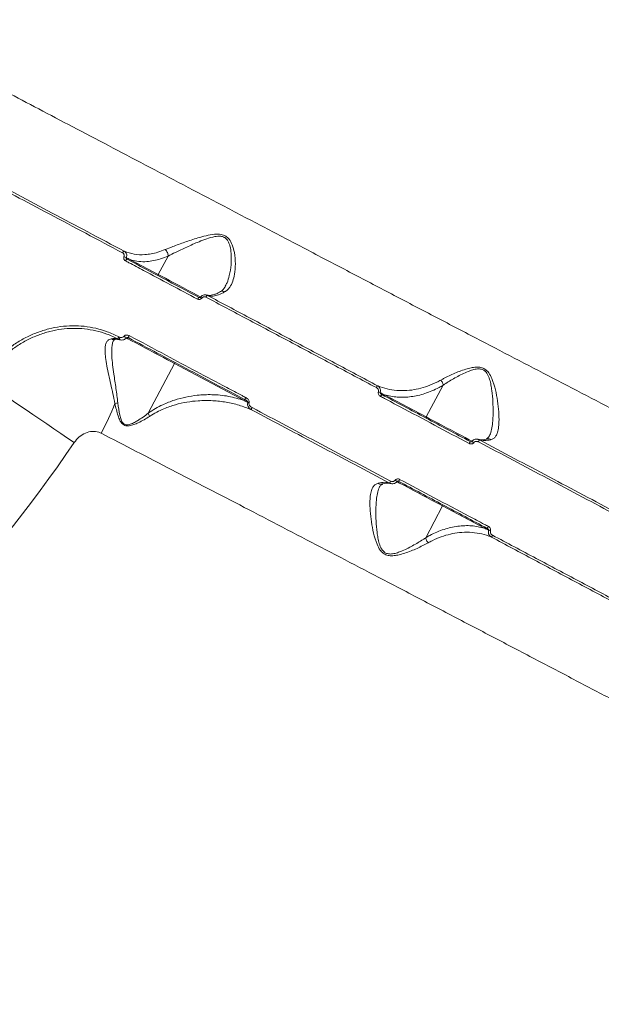
# Model space of a CAD drawing. Units: millimetres. Extents: x 21 to 10198, y 240 to 7262.
# Drawn here: x 5384 to 5646, y 3414 to 3858 of the extents above; entities that cross this region are included whole.
import ezdxf

# ---------------------------------------------------------------- set-up
doc = ezdxf.new("R2010")
doc.units = ezdxf.units.MM
doc.layers.add('DiKom', color=7, linetype='Continuous', lineweight=0)

msp = doc.modelspace()

# ---------------------------------------------------------------- linework, layer by layer
at = {"layer": 'DiKom', "color": 7, "linetype": 'Continuous', "lineweight": 15}
for p, q in [((5446.7, 3743.25), (5434.54, 3749.72)), ((5451.13, 3751.59), (5446.7, 3743.25)), ((5468.52, 3733.93), (5468.22, 3734)), ((5428.73, 3714.09), (5429.39, 3713.82)), ((5429.35, 3714.96), (5428.91, 3715.14)), ((5442.18, 3680.72), (5454.07, 3703.09)), ((5454.07, 3703.09), (5485.36, 3686.45)), ((5575.1, 3693.34), (5567.49, 3679.02)), ((5567.49, 3679.02), (5548.69, 3689.02)), ((5595.92, 3670.43), (5595.78, 3670.16)), ((5546.43, 3647.46), (5546.57, 3647.72)), ((5567.25, 3624.55), (5574.86, 3638.86)), ((5574.86, 3638.86), (5593.67, 3628.86))]:
    msp.add_line(p, q, dxfattribs=at)
at = {"layer": 'DiKom', "color": 7, "linetype": 'Continuous', "lineweight": 15, "flags": 128}
for points in [[(5431.39, 3753.73), (5431.31, 3753.74), (5431.22, 3753.72), (5431.11, 3753.67), (5431.01, 3753.58), (5430.9, 3753.47), (5430.79, 3753.34), (5430.68, 3753.19), (5430.59, 3753.03)], [(5432.68, 3750.14), (5432.61, 3750.16), (5432.51, 3750.14), (5432.41, 3750.09), (5432.3, 3750.01), (5432.19, 3749.9), (5432.07, 3749.77), (5431.97, 3749.61), (5431.87, 3749.44)], [(5465.83, 3733.08), (5464.23, 3733.93), (5462.23, 3734.99), (5460.14, 3736.1), (5458.01, 3737.24), (5455.86, 3738.38), (5453.77, 3739.49), (5451.76, 3740.56), (5449.89, 3741.56), (5448.19, 3742.46), (5446.7, 3743.25)], [(5465.17, 3732.86), (5465.11, 3732.87), (5465.03, 3732.85), (5464.94, 3732.8), (5464.84, 3732.71), (5464.74, 3732.59), (5464.63, 3732.45), (5464.53, 3732.3), (5464.43, 3732.13)], [(5429.35, 3714.96), (5429.3, 3714.76), (5429.26, 3714.56), (5429.23, 3714.37), (5429.23, 3714.2), (5429.24, 3714.05), (5429.28, 3713.94), (5429.33, 3713.86), (5429.39, 3713.82)], [(5432.23, 3714.7), (5433, 3714.29), (5434.68, 3713.4), (5436.54, 3712.41), (5438.53, 3711.35), (5440.62, 3710.24), (5442.76, 3709.1), (5444.9, 3707.96), (5447, 3706.85), (5449, 3705.78), (5450.88, 3704.79), (5452.58, 3703.88), (5454.07, 3703.09)], [(5433.53, 3715.72), (5433.44, 3715.54), (5433.37, 3715.37), (5433.32, 3715.2), (5433.28, 3715.04), (5433.27, 3714.91), (5433.28, 3714.8), (5433.31, 3714.71), (5433.37, 3714.66)], [(5408.81, 3667.49), (5405.82, 3669.51), (5402.75, 3671.59), (5399.62, 3673.71), (5396.46, 3675.85), (5393.3, 3677.99), (5390.17, 3680.11), (5387.1, 3682.19), (5384.11, 3684.22), (5381.23, 3686.17), (5378.48, 3688.02), (5375.9, 3689.77), (5373.51, 3691.39), (5371.33, 3692.87), (5369.37, 3694.19), (5367.66, 3695.35)], [(5588.12, 3668.06), (5586.88, 3668.71), (5585.02, 3669.7), (5583.03, 3670.76), (5580.94, 3671.87), (5578.8, 3673.01), (5576.66, 3674.15), (5574.56, 3675.26), (5572.55, 3676.33), (5570.68, 3677.33), (5568.98, 3678.23), (5567.49, 3679.02)], [(5554.23, 3649.83), (5555.47, 3649.17), (5557.33, 3648.18), (5559.33, 3647.12), (5561.42, 3646.01), (5563.55, 3644.88), (5565.69, 3643.74), (5567.79, 3642.62), (5569.8, 3641.55), (5571.67, 3640.56), (5573.37, 3639.65), (5574.86, 3638.86)]]:
    msp.add_lwpolyline(points, dxfattribs=at)
at = {"layer": 'DiKom', "color": 7, "linetype": 'Continuous', "lineweight": 15}
for centre, radius, start, end in [((6268.71, 3288.06), 1210, 121.04739, 151.95261), ((5426.96, 3738.9), 13.07, 65.8591, 70.9655), ((5434.91, 3749.46), 0.454, 145.6231, 233.7441), ((5447.07, 3743), 0.454, 145.6336, 233.7442), ((5468.66, 3736.08), 4.22, 226.2309, 235.757), ((5469.28, 3732.7), 1.18, 110.2808, 162.0718), ((5429.8, 3714.45), 1.13, 142.3498, 198.2016), ((5435.2, 3719.79), 5.85, 228.1379, 241.4322), ((5453.69, 3703.35), 0.454, 325.6231, 53.7441), ((5547.92, 3690.93), 3.21, 138.1074, 156.0193), ((5484.98, 3686.71), 0.454, 325.6397, 53.7381), ((5487.24, 3686.88), 1.37, 141.9062, 185.7642), ((5527.97, 3641.07), 52.41, 69.0284, 69.9666), ((5549.69, 3687.07), 3.04, 137.7046, 156.6697), ((5549.06, 3688.77), 0.454, 145.6231, 233.7441), ((5325.99, 3723.72), 108.29, 331.2694, 339.097), ((5421.05, 3722.97), 38.37, 279.1468, 281.1815), ((5481.32, 3668.12), 18.39, 69.9891, 71.7592), ((5490.31, 3682.29), 1.67, 144.5907, 180.1541), ((5567.86, 3678.77), 0.454, 145.6247, 233.7532), ((5582.7, 3672.45), 9.48, 330.662, 336.699), ((4873.65, 4029.83), 646.28, 307.10022, 325.89978), ((5577.6, 3672.23), 10.63, 330.6545, 336.0506), ((5555.99, 3623.91), 54.53, 52.9004, 53.9796), ((5564.75, 3645.65), 10.63, 150.6545, 156.0506), ((5559.65, 3645.44), 9.48, 150.662, 156.699), ((5586.36, 3693.97), 54.53, 232.9004, 233.9796), ((5574.49, 3639.12), 0.454, 325.6247, 53.7532), ((5593.29, 3629.12), 0.454, 325.6231, 53.7441), ((5592.66, 3630.81), 3.04, 317.7075, 336.6668), ((5614.39, 3676.82), 52.41, 249.0284, 249.9666), ((5594.43, 3626.96), 3.21, 318.1074, 336.0193), ((4873.65, 4029.83), 1210, 301.04739, 331.95261), ((4873.65, 4029.83), 1168.37, 304.22698, 328.77302)]:
    msp.add_arc(centre, radius, start, end, dxfattribs=at)
for points, knots in [([(5620.26, 4258.33), (5620.91, 4257.24), (5622.21, 4255.06), (5624.94, 4250.48), (5628.21, 4244.99), (5632.08, 4238.5), (5636.51, 4231.08), (5641.49, 4222.72), (5647.02, 4213.44), (5653.09, 4203.26), (5659.66, 4192.22), (5666.72, 4180.37), (5674.22, 4167.77), (5682.15, 4154.45), (5690.5, 4140.42), (5699.26, 4125.71), (5708.38, 4110.37), (5717.82, 4094.48), (5727.55, 4078.11), (5737.53, 4061.31), (5747.76, 4044.08), (5758.21, 4026.46), (5768.84, 4008.52), (5779.6, 3990.35), (5790.45, 3972.03), (5801.35, 3953.59), (5812.3, 3935.07), (5823.26, 3916.49), (5834.2, 3897.93), (5845.07, 3879.48), (5855.8, 3861.22), (5865.59, 3844.55), (5874.46, 3829.42), (5879.75, 3820.38), (5882.4, 3815.87)], [0, 0, 0, 0, 0.031557, 0.063213, 0.09492, 0.126627, 0.158283, 0.189839, 0.221397, 0.253054, 0.284762, 0.31647, 0.348127, 0.379685, 0.411265, 0.442944, 0.474674, 0.506404, 0.538084, 0.569664, 0.601295, 0.633025, 0.664806, 0.696588, 0.728318, 0.75995, 0.791659, 0.823468, 0.855327, 0.887186, 0.918995, 0.950705, 0.975352, 1, 1, 1, 1]), ([(5721.41, 3646.22), (5716.16, 3648.93), (5705.67, 3654.35), (5689.6, 3662.68), (5673.35, 3671.11), (5656.7, 3679.76), (5639.69, 3688.61), (5622.35, 3697.64), (5604.96, 3706.71), (5586.98, 3716.1), (5568.45, 3725.78), (5549.42, 3735.74), (5530.52, 3745.63), (5511.84, 3755.42), (5493.47, 3765.05), (5475.49, 3774.49), (5457.94, 3783.7), (5440.84, 3792.69), (5424.21, 3801.42), (5408.13, 3809.88), (5392.69, 3818), (5377.94, 3825.76), (5363.92, 3833.14), (5350.64, 3840.14), (5338.12, 3846.73), (5326.43, 3852.89), (5315.61, 3858.59), (5305.52, 3863.91), (5296.27, 3868.79), (5287.9, 3873.2), (5280.62, 3877.04), (5274.49, 3880.27), (5269.42, 3882.95), (5267.02, 3884.21), (5265.83, 3884.84)], [0, 0, 0, 0, 0.027767, 0.055566, 0.083366, 0.111132, 0.140037, 0.16898, 0.197923, 0.226828, 0.258637, 0.290548, 0.32251, 0.354472, 0.386382, 0.418191, 0.449895, 0.4817, 0.513556, 0.545411, 0.577215, 0.608919, 0.640547, 0.672276, 0.704055, 0.735834, 0.767563, 0.799191, 0.832594, 0.866026, 0.89943, 0.932943, 0.966486, 1, 1, 1, 1]), ([(5359.31, 3790.92), (5361.85, 3789.57), (5369.31, 3785.61), (5382.05, 3778.83), (5397.73, 3770.5), (5413.88, 3761.91), (5425.02, 3755.99), (5430.59, 3753.03)], [0, 0, 0, 0, 0.114455, 0.334765, 0.555076, 0.777538, 1, 1, 1, 1]), ([(5431.39, 3753.73), (5425.89, 3756.66), (5414.88, 3762.5), (5398.81, 3771.05), (5383.11, 3779.39), (5370.29, 3786.2), (5362.81, 3790.18), (5360.27, 3791.53)], [0, 0, 0, 0, 0.220311, 0.440622, 0.663084, 0.885546, 1, 1, 1, 1]), ([(5476.68, 3735.44), (5477.1, 3735.73), (5477.96, 3736.32), (5479.21, 3737.84), (5480.34, 3740.12), (5481.21, 3743.63), (5481.57, 3748.01), (5481.2, 3752.59), (5480.25, 3756.44), (5478.94, 3759.03), (5477.13, 3760.66), (5474.83, 3761.48), (5471.75, 3761.47), (5468.19, 3760.82), (5463.69, 3759.54), (5458.61, 3757.87), (5453.64, 3756.05), (5450.91, 3754.94), (5449.78, 3754.49)], [0, 0, 0, 0, 0.04043, 0.080883, 0.150957, 0.221147, 0.313921, 0.406691, 0.468097, 0.518439, 0.550939, 0.585739, 0.63083, 0.689218, 0.74783, 0.841261, 0.934579, 1, 1, 1, 1]), ([(5451.13, 3751.6), (5451.13, 3751.6), (5452.18, 3752.15), (5454.85, 3753.47), (5459.52, 3755.67), (5464.28, 3757.78), (5468.51, 3759.41), (5471.77, 3760.39), (5474.47, 3760.65), (5475.97, 3760.26), (5477.04, 3759.67), (5477.9, 3758.81), (5478.59, 3757.47), (5479.24, 3755.49), (5479.69, 3752.12), (5479.6, 3747.52), (5478.87, 3743.12), (5477.95, 3739.93), (5477.17, 3738.56), (5476.89, 3738.07)], [0, 0, 0, 0, 0.000067, 0.075318, 0.18158, 0.290792, 0.356069, 0.422497, 0.470551, 0.498083, 0.506219, 0.539612, 0.566413, 0.593985, 0.662835, 0.768224, 0.876259, 0.956187, 1, 1, 1, 1]), ([(5430.59, 3753.03), (5430.73, 3752.94), (5431, 3752.76), (5431.25, 3752.32), (5431.35, 3751.82), (5431.29, 3751.46), (5431.23, 3751.28), (5431.22, 3751.26)], [0, 0, 0, 0, 0.247847, 0.495888, 0.736445, 0.967031, 1, 1, 1, 1]), ([(5449.78, 3754.49), (5448.7, 3754.07), (5446.6, 3753.25), (5443.53, 3752.53), (5439.92, 3752.09), (5435.74, 3752.23), (5432.85, 3753.23), (5431.39, 3753.73)], [0, 0, 0, 0, 0.164795, 0.318439, 0.473519, 0.733309, 1, 1, 1, 1]), ([(5432.3, 3750.83), (5432.32, 3750.86), (5432.42, 3751.16), (5432.52, 3751.76), (5432.39, 3752.58), (5432.01, 3753.29), (5431.6, 3753.59), (5431.39, 3753.73)], [0, 0, 0, 0, 0.033336, 0.266435, 0.508271, 0.755273, 1, 1, 1, 1]), ([(5451.13, 3751.6), (5451.12, 3751.86), (5451.09, 3752.37), (5450.8, 3753.18), (5450.39, 3753.89), (5450.02, 3754.3), (5449.81, 3754.46), (5449.78, 3754.49)], [0, 0, 0, 0, 0.244001, 0.488003, 0.732011, 0.957113, 1, 1, 1, 1]), ([(5431.22, 3751.26), (5431.21, 3751.24), (5431.15, 3751.06), (5431.09, 3750.69), (5431.19, 3750.18), (5431.45, 3749.73), (5431.73, 3749.54), (5431.87, 3749.44)], [0, 0, 0, 0, 0.029915, 0.261791, 0.503949, 0.752023, 1, 1, 1, 1]), ([(5431.87, 3749.44), (5432.41, 3749.16), (5435.12, 3747.72), (5441.84, 3744.14), (5452.11, 3738.68), (5460.32, 3734.31), (5464.43, 3732.13)], [0, 0, 0, 0, 0.050768, 0.253848, 0.626696, 1, 1, 1, 1]), ([(5432.68, 3750.14), (5432.62, 3750.18), (5432.49, 3750.26), (5432.35, 3750.43), (5432.28, 3750.61), (5432.28, 3750.74), (5432.3, 3750.8), (5432.3, 3750.82), (5432.3, 3750.83)], [0, 0, 0, 0, 0.272584, 0.532578, 0.766737, 0.931926, 0.974062, 1, 1, 1, 1]), ([(5434.54, 3749.72), (5434.35, 3749.81), (5433.6, 3750.17), (5432.86, 3750.55), (5432.3, 3750.83)], [0, 0, 0, 0, 0.256379, 1, 1, 1, 1]), ([(5465.17, 3732.86), (5459.69, 3735.78), (5448.72, 3741.61), (5438.03, 3747.29), (5432.68, 3750.14)], [0, 0, 0, 0, 0.499451, 1, 1, 1, 1]), ([(5434.54, 3749.72), (5435.65, 3749.48), (5437.9, 3749.01), (5441.3, 3749.01), (5444.6, 3749.46), (5447.81, 3750.25), (5450, 3751.14), (5451.13, 3751.59)], [0, 0, 0, 0, 0.219897, 0.442775, 0.623671, 0.806257, 1, 1, 1, 1]), ([(5451.13, 3751.59), (5451.13, 3751.59), (5451.13, 3751.6), (5451.13, 3751.6), (5451.13, 3751.6), (5451.13, 3751.6)], [0, 0, 0, 0, 0.502878, 0.911459, 1, 1, 1, 1]), ([(5468.54, 3734.04), (5468.61, 3734.01), (5468.89, 3733.88), (5469.55, 3733.83), (5470.58, 3733.88), (5471.81, 3734.18), (5473.2, 3734.7), (5474.23, 3735.26), (5474.74, 3735.53)], [0, 0, 0, 0, 0.057522, 0.252824, 0.436012, 0.630729, 0.819489, 1, 1, 1, 1]), ([(5468.87, 3733.81), (5469.52, 3733.67), (5470.83, 3733.39), (5473.22, 3733.82), (5475.22, 3734.63), (5476.42, 3735.3), (5476.68, 3735.44)], [0, 0, 0, 0, 0.29916, 0.603986, 0.916348, 1, 1, 1, 1]), ([(5474.7, 3735.52), (5474.76, 3735.54), (5475.17, 3735.74), (5475.82, 3736.36), (5476.51, 3737.18), (5476.85, 3737.85), (5476.95, 3738.04)], [0, 0, 0, 0, 0.064364, 0.446273, 0.839089, 1, 1, 1, 1]), ([(5474.75, 3735.51), (5474.76, 3735.52), (5474.94, 3735.68), (5475.43, 3735.76), (5476.05, 3735.71), (5476.47, 3735.55), (5476.64, 3735.46), (5476.68, 3735.44)], [0, 0, 0, 0, 0.014553, 0.375706, 0.736881, 0.939842, 1, 1, 1, 1]), ([(5464.43, 3732.13), (5464.46, 3732.11), (5464.64, 3732.02), (5465, 3731.94), (5465.49, 3732), (5465.95, 3732.22), (5466.18, 3732.47), (5466.29, 3732.6)], [0, 0, 0, 0, 0.054578, 0.291351, 0.527821, 0.76397, 1, 1, 1, 1]), ([(5465.18, 3732.87), (5465.23, 3732.85), (5465.32, 3732.81), (5465.48, 3732.83), (5465.62, 3732.91), (5465.71, 3732.98), (5465.74, 3733.03), (5465.74, 3733.04)], [0, 0, 0, 0, 0.30444, 0.562742, 0.7816, 0.981412, 1, 1, 1, 1]), ([(5465.75, 3733.03), (5465.78, 3733.07), (5465.96, 3733.36), (5466.49, 3733.77), (5467.33, 3734.11), (5467.92, 3734.06), (5468.21, 3734.04)], [0, 0, 0, 0, 0.051381, 0.367457, 0.686329, 1, 1, 1, 1]), ([(5466.29, 3732.6), (5466.4, 3732.72), (5466.63, 3732.98), (5467.09, 3733.2), (5467.59, 3733.25), (5467.95, 3733.17), (5468.12, 3733.08), (5468.15, 3733.07)], [0, 0, 0, 0, 0.236399, 0.47292, 0.709884, 0.946826, 1, 1, 1, 1]), ([(5468.15, 3733.07), (5474.39, 3729.75), (5486.87, 3723.12), (5505.99, 3712.96), (5525.36, 3702.66), (5538.45, 3695.71), (5544.99, 3692.23)], [0, 0, 0, 0, 0.248596, 0.497193, 0.748596, 1, 1, 1, 1]), ([(5468.87, 3733.81), (5468.82, 3733.84), (5468.71, 3733.9), (5468.58, 3733.92), (5468.52, 3733.93)], [0, 0, 0, 0, 0.480024, 1, 1, 1, 1]), ([(5545.53, 3693.07), (5539.08, 3696.5), (5526.17, 3703.36), (5506.91, 3713.6), (5487.75, 3723.78), (5475.16, 3730.47), (5468.87, 3733.81)], [0, 0, 0, 0, 0.248597, 0.497194, 0.748597, 1, 1, 1, 1]), ([(5428.91, 3715.14), (5427.17, 3715.97), (5423.83, 3717.56), (5418.58, 3719.09), (5413.34, 3720), (5408, 3720.26), (5402.63, 3719.86), (5397.31, 3718.83), (5392.08, 3717.19), (5387.02, 3714.93), (5382.17, 3712.15), (5379.17, 3709.86), (5377.67, 3708.72)], [0, 0, 0, 0, 0.107082, 0.205973, 0.305183, 0.404076, 0.503336, 0.602916, 0.702179, 0.801346, 0.900832, 1, 1, 1, 1]), ([(5378.56, 3707.74), (5380.02, 3708.86), (5382.96, 3711.11), (5387.72, 3713.84), (5392.67, 3716.06), (5397.79, 3717.68), (5403.01, 3718.69), (5408.27, 3719.09), (5413.49, 3718.84), (5418.62, 3717.96), (5423.76, 3716.47), (5427.03, 3714.91), (5428.73, 3714.09)], [0, 0, 0, 0, 0.099279, 0.198874, 0.298153, 0.397421, 0.497007, 0.596271, 0.695087, 0.794221, 0.893033, 1, 1, 1, 1]), ([(5425.5, 3714.24), (5424.94, 3714.05), (5423.96, 3713.72), (5423.17, 3712.43), (5422.73, 3710.8), (5422.64, 3708.6), (5422.89, 3705.67), (5423.47, 3702.1), (5424.32, 3698.03), (5425.27, 3693.79), (5426.23, 3689.49), (5426.85, 3686.55), (5427.15, 3685.09)], [0, 0, 0, 0, 0.10449, 0.183387, 0.262338, 0.355837, 0.449421, 0.563193, 0.677079, 0.784506, 0.892406, 1, 1, 1, 1]), ([(5428.73, 3714.09), (5428.17, 3714.22), (5427.17, 3714.44), (5426, 3714.3), (5425.5, 3714.24)], [0, 0, 0, 0, 0.562391, 1, 1, 1, 1]), ([(5426.97, 3713.93), (5426.94, 3713.92), (5426.68, 3713.83), (5426.19, 3713.92), (5425.73, 3714.1), (5425.53, 3714.22), (5425.5, 3714.24)], [0, 0, 0, 0, 0.054189, 0.555037, 0.920583, 1, 1, 1, 1]), ([(5428.49, 3685.33), (5428.21, 3687.52), (5427.62, 3691.97), (5426.74, 3697.74), (5426.09, 3702.59), (5425.74, 3706.21), (5425.66, 3709.26), (5425.89, 3711.5), (5426.22, 3712.93), (5426.55, 3713.42), (5426.63, 3713.54)], [0, 0, 0, 0, 0.193184, 0.391344, 0.526099, 0.663889, 0.772569, 0.883942, 0.973741, 1, 1, 1, 1]), ([(5427.05, 3713.9), (5427.02, 3713.9), (5426.84, 3713.88), (5426.78, 3713.8), (5426.73, 3713.82), (5426.63, 3713.62), (5426.59, 3713.56)], [0, 0, 0, 0, 0.082506, 0.406172, 0.807911, 1, 1, 1, 1]), ([(5429.33, 3713.83), (5429.3, 3713.84), (5429.02, 3713.94), (5428.39, 3714.02), (5427.62, 3714.04), (5427.09, 3713.92), (5426.98, 3713.89)], [0, 0, 0, 0, 0.046886, 0.482876, 0.887838, 1, 1, 1, 1]), ([(5431.29, 3715.44), (5431.19, 3715.33), (5430.97, 3715.1), (5430.48, 3714.9), (5429.93, 3714.83), (5429.54, 3714.92), (5429.35, 3714.96)], [0, 0, 0, 0, 0.209684, 0.418166, 0.729841, 1, 1, 1, 1]), ([(5429.39, 3713.82), (5429.66, 3713.76), (5430.26, 3713.64), (5431.12, 3713.79), (5431.87, 3714.15), (5432.19, 3714.52), (5432.36, 3714.71)], [0, 0, 0, 0, 0.254352, 0.558696, 0.773473, 1, 1, 1, 1]), ([(5433.53, 3715.72), (5433.47, 3715.75), (5433.18, 3715.89), (5432.67, 3716.01), (5432.06, 3715.95), (5431.6, 3715.76), (5431.39, 3715.54), (5431.29, 3715.44)], [0, 0, 0, 0, 0.084343, 0.402657, 0.651829, 0.825494, 1, 1, 1, 1]), ([(5433.28, 3714.67), (5433.19, 3714.72), (5432.99, 3714.82), (5432.69, 3714.81), (5432.49, 3714.74), (5432.41, 3714.68), (5432.38, 3714.63), (5432.37, 3714.61), (5432.37, 3714.6)], [0, 0, 0, 0, 0.306588, 0.686596, 0.866546, 0.944302, 0.973006, 1, 1, 1, 1]), ([(5433.37, 3714.66), (5437.64, 3712.39), (5446.2, 3707.84), (5459.27, 3700.89), (5472.48, 3693.87), (5481.41, 3689.12), (5485.88, 3686.74)], [0, 0, 0, 0, 0.249314, 0.498629, 0.749315, 1, 1, 1, 1]), ([(5486.16, 3687.73), (5485.59, 3688.03), (5482.71, 3689.56), (5475.25, 3693.53), (5463.85, 3699.59), (5449.13, 3707.42), (5439.11, 3712.75), (5433.53, 3715.72)], [0, 0, 0, 0, 0.032157, 0.160792, 0.418284, 0.675775, 1, 1, 1, 1]), ([(5596.62, 3668.76), (5597.01, 3668.91), (5597.83, 3669.22), (5598.74, 3670.17), (5599.54, 3671.67), (5600.07, 3673.84), (5600.33, 3677.07), (5600.2, 3681.21), (5599.62, 3686.12), (5598.74, 3691.23), (5597.46, 3695.59), (5595.93, 3698.68), (5594.38, 3700.38), (5592.59, 3701.32), (5590.46, 3701.57), (5588.22, 3701.33), (5584.75, 3700.46), (5580.29, 3698.81), (5576.43, 3696.92), (5574.45, 3695.85), (5574.04, 3695.63)], [0, 0, 0, 0, 0.039972, 0.083837, 0.127732, 0.188933, 0.25023, 0.335039, 0.419981, 0.502436, 0.584612, 0.629742, 0.658082, 0.686912, 0.718, 0.753286, 0.788721, 0.882242, 0.975869, 1, 1, 1, 1]), ([(5575.1, 3693.35), (5575.1, 3693.35), (5575.49, 3693.61), (5577.36, 3694.84), (5581, 3697.02), (5585.13, 3699.12), (5588.4, 3700.29), (5590.43, 3700.74), (5592.28, 3700.68), (5593.37, 3700.17), (5594.25, 3699.48), (5595.25, 3698.2), (5596.07, 3695.99), (5596.67, 3693.43), (5597.18, 3690.03), (5597.55, 3685.78), (5597.65, 3680.83), (5597.46, 3676.64), (5596.94, 3673.33), (5596.45, 3671.39), (5596.01, 3670.58), (5595.92, 3670.43)], [0, 0, 0, 0, 0.0001, 0.027783, 0.133913, 0.242362, 0.280949, 0.320249, 0.352585, 0.376392, 0.38184, 0.411221, 0.460278, 0.506586, 0.55295, 0.647911, 0.744792, 0.84378, 0.912943, 0.983751, 1, 1, 1, 1]), ([(5574.04, 3695.63), (5573.44, 3695.3), (5571.46, 3694.24), (5568.09, 3692.84), (5563.98, 3691.64), (5559.69, 3690.92), (5555.29, 3690.79), (5550.84, 3691.32), (5547.63, 3692.21), (5545.92, 3692.91), (5545.53, 3693.07)], [0, 0, 0, 0, 0.060121, 0.196236, 0.332817, 0.469062, 0.630328, 0.792115, 0.953434, 1, 1, 1, 1]), ([(5575.1, 3693.35), (5575.06, 3693.59), (5574.98, 3694.08), (5574.62, 3694.85), (5574.28, 3695.36), (5574.07, 3695.59), (5574.04, 3695.63)], [0, 0, 0, 0, 0.315732, 0.631455, 0.943772, 1, 1, 1, 1]), ([(5544.99, 3692.23), (5545.2, 3692.09), (5545.58, 3691.84), (5545.9, 3691.31), (5546.02, 3690.83), (5545.99, 3690.49), (5545.93, 3690.33), (5545.92, 3690.3)], [0, 0, 0, 0, 0.327713, 0.573887, 0.779628, 0.962767, 1, 1, 1, 1]), ([(5546.72, 3690), (5546.74, 3690.05), (5546.83, 3690.31), (5546.91, 3690.86), (5546.79, 3691.64), (5546.39, 3692.4), (5545.9, 3692.86), (5545.59, 3693.04), (5545.53, 3693.07)], [0, 0, 0, 0, 0.039507, 0.23264, 0.443744, 0.686743, 0.947946, 1, 1, 1, 1]), ([(5548.69, 3689.02), (5550.57, 3688.58), (5553.42, 3687.92), (5557.51, 3687.86), (5561.62, 3688.19), (5565.82, 3689.14), (5570.04, 3690.72), (5572.8, 3692.02), (5574.48, 3692.98), (5575.1, 3693.34)], [0, 0, 0, 0, 0.23554, 0.356036, 0.476527, 0.701657, 0.817295, 0.932917, 1, 1, 1, 1]), ([(5575.1, 3693.34), (5575.1, 3693.34), (5575.1, 3693.34), (5575.1, 3693.35), (5575.1, 3693.35), (5575.1, 3693.35)], [0, 0, 0, 0, 0.425818, 0.785507, 1, 1, 1, 1]), ([(5485.36, 3686.45), (5483.04, 3687.15), (5478.4, 3688.53), (5471.27, 3689.2), (5464.81, 3688.97), (5459.15, 3688.09), (5453.97, 3686.71), (5449.37, 3684.89), (5445.43, 3682.88), (5443.26, 3681.44), (5442.18, 3680.72)], [0, 0, 0, 0, 0.180143, 0.360268, 0.513483, 0.627815, 0.742323, 0.856429, 0.928235, 1, 1, 1, 1]), ([(5442.78, 3679.28), (5443.85, 3679.94), (5445.99, 3681.25), (5449.89, 3683.05), (5454.45, 3684.64), (5459.6, 3685.79), (5465.24, 3686.44), (5471.18, 3686.47), (5477.34, 3685.76), (5483.17, 3684.44), (5486.82, 3683), (5488.64, 3682.28)], [0, 0, 0, 0, 0.066131, 0.132303, 0.238336, 0.344731, 0.450976, 0.593956, 0.729224, 0.864722, 1, 1, 1, 1]), ([(5485.36, 3686.45), (5485.55, 3686.36), (5486.12, 3686.07), (5486.69, 3685.78), (5487.07, 3685.59)], [0, 0, 0, 0, 0.332018, 1, 1, 1, 1]), ([(5485.88, 3686.74), (5486.12, 3686.6), (5486.47, 3686.39), (5486.85, 3686.06), (5487.01, 3685.84), (5487.08, 3685.68), (5487.08, 3685.61), (5487.07, 3685.59)], [0, 0, 0, 0, 0.493913, 0.730812, 0.88545, 0.970077, 1, 1, 1, 1]), ([(5487.61, 3685.4), (5487.63, 3685.45), (5487.68, 3685.62), (5487.68, 3685.98), (5487.52, 3686.47), (5487.05, 3687.15), (5486.52, 3687.5), (5486.16, 3687.73)], [0, 0, 0, 0, 0.055521, 0.178403, 0.349522, 0.572901, 1, 1, 1, 1]), ([(5545.92, 3690.3), (5545.91, 3690.27), (5545.85, 3690.09), (5545.82, 3689.73), (5545.95, 3689.22), (5546.3, 3688.67), (5546.68, 3688.42), (5546.9, 3688.28)], [0, 0, 0, 0, 0.044072, 0.224542, 0.433762, 0.687509, 1, 1, 1, 1]), ([(5547.44, 3689.12), (5547.32, 3689.19), (5547.1, 3689.32), (5546.86, 3689.56), (5546.75, 3689.76), (5546.72, 3689.89), (5546.72, 3689.96), (5546.72, 3689.99), (5546.72, 3690)], [0, 0, 0, 0, 0.36939, 0.644528, 0.837164, 0.927025, 0.971182, 1, 1, 1, 1]), ([(5548.69, 3689.02), (5548.5, 3689.12), (5547.84, 3689.44), (5547.19, 3689.77), (5546.72, 3690)], [0, 0, 0, 0, 0.291287, 1, 1, 1, 1]), ([(5546.9, 3688.28), (5547.48, 3687.96), (5550.42, 3686.4), (5558.53, 3682.09), (5571.27, 3675.31), (5581.67, 3669.79), (5586.87, 3667.02)], [0, 0, 0, 0, 0.044141, 0.220713, 0.610012, 1, 1, 1, 1]), ([(5587.32, 3667.92), (5580.67, 3671.45), (5567.36, 3678.52), (5554.09, 3685.58), (5547.44, 3689.12)], [0, 0, 0, 0, 0.499272, 1, 1, 1, 1]), ([(5427.15, 3685.09), (5427.57, 3683.23), (5428.15, 3680.65), (5429.26, 3677.64), (5430.12, 3676.2), (5431.11, 3675.35), (5432.25, 3674.95), (5433.83, 3675), (5435.69, 3675.51), (5438.86, 3676.89), (5441.12, 3678.27), (5442.78, 3679.28)], [0, 0, 0, 0, 0.231114, 0.319666, 0.391403, 0.436692, 0.482218, 0.545661, 0.639712, 0.734229, 1, 1, 1, 1]), ([(5442.17, 3680.71), (5442.17, 3680.71), (5440.65, 3679.51), (5438.46, 3677.97), (5435.5, 3676.28), (5433.79, 3675.6), (5432.34, 3675.4), (5431.31, 3675.72), (5430.46, 3676.53), (5429.81, 3677.94), (5429.04, 3680.93), (5428.73, 3683.48), (5428.49, 3685.33)], [0, 0, 0, 0, 0.000316, 0.274219, 0.369142, 0.463543, 0.523546, 0.564865, 0.606182, 0.674726, 0.763018, 1, 1, 1, 1]), ([(5487.07, 3685.59), (5487.05, 3685.51), (5486.96, 3685.25), (5486.91, 3684.73), (5487.04, 3684.03), (5487.48, 3683.21), (5488.07, 3682.63), (5488.52, 3682.35), (5488.64, 3682.28)], [0, 0, 0, 0, 0.063548, 0.20593, 0.386753, 0.593842, 0.897746, 1, 1, 1, 1]), ([(5488.95, 3683.25), (5488.61, 3683.47), (5488.11, 3683.79), (5487.69, 3684.42), (5487.54, 3684.86), (5487.54, 3685.19), (5487.59, 3685.35), (5487.61, 3685.4)], [0, 0, 0, 0, 0.438552, 0.648679, 0.819233, 0.945181, 1, 1, 1, 1]), ([(5488.64, 3682.28), (5493.76, 3679.56), (5504.01, 3674.12), (5519.55, 3665.86), (5535.2, 3657.55), (5545.7, 3651.98), (5550.94, 3649.19)], [0, 0, 0, 0, 0.2491, 0.4982, 0.7491, 1, 1, 1, 1]), ([(5551.39, 3650.08), (5546.17, 3652.86), (5535.72, 3658.41), (5520.08, 3666.72), (5504.46, 3675.01), (5494.12, 3680.51), (5488.95, 3683.25)], [0, 0, 0, 0, 0.2491, 0.4982, 0.7491, 1, 1, 1, 1]), ([(5442.18, 3680.72), (5442.18, 3680.72), (5442.17, 3680.72), (5442.17, 3680.71), (5442.17, 3680.71), (5442.17, 3680.71)], [0, 0, 0, 0, 0.391866, 0.786284, 1, 1, 1, 1]), ([(5442.17, 3680.71), (5442.23, 3680.48), (5442.35, 3680.05), (5442.61, 3679.55), (5442.76, 3679.32), (5442.78, 3679.28)], [0, 0, 0, 0, 0.499489, 0.920573, 1, 1, 1, 1]), ([(5408.81, 3667.49), (5409.53, 3668.39), (5410.95, 3670.17), (5413.83, 3671.91), (5416.92, 3672.67), (5419.37, 3672.39), (5420.61, 3671.83), (5420.95, 3671.67)], [0, 0, 0, 0, 0.238523, 0.471337, 0.696806, 0.915993, 1, 1, 1, 1]), ([(5420.95, 3671.67), (5426.19, 3668.96), (5436.69, 3663.53), (5452.75, 3655.21), (5469, 3646.77), (5485.65, 3638.13), (5502.66, 3629.28), (5520, 3620.24), (5537.39, 3611.17), (5555.37, 3601.79), (5573.9, 3592.1), (5592.94, 3582.15), (5611.84, 3572.25), (5630.52, 3562.46), (5648.88, 3552.83), (5666.86, 3543.4), (5684.41, 3534.19), (5701.52, 3525.2), (5718.15, 3516.46), (5734.22, 3508.01), (5749.67, 3499.88), (5764.42, 3492.12), (5778.44, 3484.74), (5791.71, 3477.75), (5804.23, 3471.16), (5815.93, 3465), (5826.75, 3459.29), (5836.83, 3453.98), (5846.09, 3449.1), (5854.45, 3444.69), (5861.73, 3440.85), (5867.86, 3437.62), (5872.94, 3434.94), (5875.33, 3433.68), (5876.53, 3433.05)], [0, 0, 0, 0, 0.027767, 0.055566, 0.083366, 0.111132, 0.140037, 0.16898, 0.197923, 0.226828, 0.258637, 0.290548, 0.32251, 0.354472, 0.386382, 0.418191, 0.449895, 0.4817, 0.513556, 0.545411, 0.577215, 0.608919, 0.640547, 0.672276, 0.704055, 0.735834, 0.767563, 0.799191, 0.832594, 0.866026, 0.899429, 0.932943, 0.966486, 1, 1, 1, 1]), ([(5588.07, 3668.01), (5588.08, 3668.04), (5588.25, 3668.31), (5588.74, 3668.69), (5589.54, 3669.01), (5590.3, 3669.07), (5590.74, 3668.93), (5590.89, 3668.87)], [0, 0, 0, 0, 0.028082, 0.29805, 0.569304, 0.846991, 1, 1, 1, 1]), ([(5591.41, 3668.7), (5591.31, 3668.75), (5591.15, 3668.84), (5590.96, 3668.87), (5590.89, 3668.88)], [0, 0, 0, 0, 0.59748, 1, 1, 1, 1]), ([(5590.95, 3668.91), (5591, 3668.88), (5591.32, 3668.74), (5592.03, 3668.67), (5593.16, 3668.72), (5594.09, 3668.87), (5594.69, 3669.08), (5594.77, 3669.11)], [0, 0, 0, 0, 0.064006, 0.366925, 0.650128, 0.951307, 1, 1, 1, 1]), ([(5591.41, 3668.7), (5592.13, 3668.53), (5593.7, 3668.17), (5595.6, 3668.55), (5596.62, 3668.76)], [0, 0, 0, 0, 0.460489, 1, 1, 1, 1]), ([(5653.71, 3635.6), (5648.59, 3638.32), (5638.35, 3643.76), (5622.8, 3652.02), (5607.15, 3660.33), (5596.66, 3665.91), (5591.41, 3668.7)], [0, 0, 0, 0, 0.2491, 0.4982, 0.7491, 1, 1, 1, 1]), ([(5594.65, 3669.25), (5594.69, 3669.26), (5594.94, 3669.33), (5595.21, 3669.53), (5595.58, 3669.86), (5595.81, 3670.27), (5595.9, 3670.44)], [0, 0, 0, 0, 0.067953, 0.414889, 0.764419, 1, 1, 1, 1]), ([(5594.78, 3669.07), (5594.9, 3669.12), (5595.24, 3669.24), (5595.86, 3669.16), (5596.36, 3668.95), (5596.59, 3668.79), (5596.62, 3668.76)], [0, 0, 0, 0, 0.189538, 0.582724, 0.936531, 1, 1, 1, 1]), ([(5586.87, 3667.02), (5586.93, 3666.99), (5587.15, 3666.88), (5587.57, 3666.8), (5588.09, 3666.85), (5588.55, 3667.05), (5588.77, 3667.29), (5588.88, 3667.41)], [0, 0, 0, 0, 0.091876, 0.335561, 0.563075, 0.781431, 1, 1, 1, 1]), ([(5587.36, 3667.91), (5587.4, 3667.89), (5587.52, 3667.83), (5587.73, 3667.82), (5587.92, 3667.89), (5588.02, 3667.96), (5588.05, 3668.01), (5588.06, 3668.02)], [0, 0, 0, 0, 0.180136, 0.518193, 0.769166, 0.973376, 1, 1, 1, 1]), ([(5588.88, 3667.41), (5589, 3667.53), (5589.23, 3667.78), (5589.7, 3667.98), (5590.24, 3668.04), (5590.67, 3667.95), (5590.9, 3667.83), (5590.97, 3667.8)], [0, 0, 0, 0, 0.216884, 0.433471, 0.661963, 0.908078, 1, 1, 1, 1]), ([(5590.97, 3667.8), (5596.19, 3665.03), (5606.63, 3659.48), (5622.28, 3651.17), (5637.89, 3642.87), (5648.23, 3637.38), (5653.4, 3634.63)], [0, 0, 0, 0, 0.2491, 0.4982, 0.7491, 1, 1, 1, 1]), ([(5555.49, 3650.86), (5555.42, 3650.89), (5555.2, 3651), (5554.78, 3651.09), (5554.27, 3651.04), (5553.8, 3650.84), (5553.58, 3650.6), (5553.47, 3650.48)], [0, 0, 0, 0, 0.091876, 0.335561, 0.563075, 0.781431, 1, 1, 1, 1]), ([(5595.46, 3629.61), (5594.87, 3629.92), (5591.94, 3631.48), (5583.82, 3635.8), (5571.08, 3642.57), (5560.69, 3648.1), (5555.49, 3650.86)], [0, 0, 0, 0, 0.044141, 0.220713, 0.610012, 1, 1, 1, 1]), ([(5545.73, 3649.12), (5545.34, 3648.98), (5544.53, 3648.67), (5543.61, 3647.71), (5542.82, 3646.22), (5542.28, 3644.04), (5542.02, 3640.81), (5542.15, 3636.68), (5542.74, 3631.76), (5543.62, 3626.65), (5544.89, 3622.3), (5546.43, 3619.21), (5547.98, 3617.51), (5549.76, 3616.57), (5551.9, 3616.32), (5554.13, 3616.56), (5557.61, 3617.42), (5562.07, 3619.08), (5565.93, 3620.97), (5567.91, 3622.04), (5568.31, 3622.26)], [0, 0, 0, 0, 0.039972, 0.083837, 0.127732, 0.188933, 0.25023, 0.335039, 0.419981, 0.502436, 0.584612, 0.629742, 0.658082, 0.686913, 0.718, 0.753286, 0.788721, 0.882242, 0.975869, 1, 1, 1, 1]), ([(5567.25, 3624.54), (5567.25, 3624.54), (5566.87, 3624.28), (5564.99, 3623.05), (5561.36, 3620.86), (5557.22, 3618.76), (5553.95, 3617.59), (5551.92, 3617.14), (5550.07, 3617.21), (5548.98, 3617.72), (5548.1, 3618.4), (5547.1, 3619.68), (5546.28, 3621.9), (5545.68, 3624.45), (5545.17, 3627.85), (5544.81, 3632.1), (5544.7, 3637.05), (5544.9, 3641.24), (5545.41, 3644.56), (5545.9, 3646.5), (5546.35, 3647.31), (5546.43, 3647.46)], [0, 0, 0, 0, 0.0001, 0.027783, 0.133913, 0.242362, 0.280949, 0.320249, 0.352585, 0.376392, 0.38184, 0.411221, 0.460278, 0.506586, 0.55295, 0.647911, 0.744792, 0.84378, 0.912943, 0.983751, 1, 1, 1, 1]), ([(5550.94, 3649.19), (5550.22, 3649.36), (5548.66, 3649.72), (5546.76, 3649.33), (5545.73, 3649.12)], [0, 0, 0, 0, 0.460489, 1, 1, 1, 1]), ([(5547.57, 3648.81), (5547.46, 3648.77), (5547.11, 3648.64), (5546.49, 3648.73), (5546, 3648.94), (5545.76, 3649.1), (5545.73, 3649.12)], [0, 0, 0, 0, 0.189538, 0.582724, 0.936531, 1, 1, 1, 1]), ([(5547.71, 3648.64), (5547.67, 3648.62), (5547.41, 3648.56), (5547.14, 3648.36), (5546.77, 3648.03), (5546.55, 3647.61), (5546.46, 3647.45)], [0, 0, 0, 0, 0.067953, 0.414889, 0.764419, 1, 1, 1, 1]), ([(5551.41, 3648.98), (5551.35, 3649), (5551.04, 3649.14), (5550.33, 3649.21), (5549.19, 3649.16), (5548.27, 3649.02), (5547.67, 3648.8), (5547.58, 3648.77)], [0, 0, 0, 0, 0.064006, 0.366925, 0.650128, 0.951307, 1, 1, 1, 1]), ([(5550.94, 3649.19), (5551.04, 3649.13), (5551.21, 3649.04), (5551.39, 3649.02), (5551.46, 3649)], [0, 0, 0, 0, 0.59748, 1, 1, 1, 1]), ([(5553.47, 3650.48), (5553.36, 3650.36), (5553.13, 3650.11), (5552.65, 3649.91), (5552.12, 3649.85), (5551.68, 3649.94), (5551.45, 3650.05), (5551.39, 3650.08)], [0, 0, 0, 0, 0.216884, 0.433471, 0.661963, 0.908078, 1, 1, 1, 1]), ([(5554.29, 3649.87), (5554.27, 3649.85), (5554.11, 3649.58), (5553.61, 3649.2), (5552.81, 3648.88), (5552.05, 3648.81), (5551.62, 3648.96), (5551.47, 3649.01)], [0, 0, 0, 0, 0.028082, 0.29805, 0.569304, 0.846991, 1, 1, 1, 1]), ([(5554.99, 3649.98), (5554.95, 3650), (5554.83, 3650.06), (5554.63, 3650.06), (5554.43, 3650), (5554.33, 3649.92), (5554.3, 3649.87), (5554.3, 3649.87)], [0, 0, 0, 0, 0.180136, 0.518193, 0.769166, 0.973376, 1, 1, 1, 1]), ([(5555.04, 3649.97), (5561.68, 3646.44), (5574.99, 3639.36), (5588.27, 3632.3), (5594.91, 3628.77)], [0, 0, 0, 0, 0.499272, 1, 1, 1, 1]), ([(5593.67, 3628.86), (5591.78, 3629.3), (5588.94, 3629.97), (5584.84, 3630.02), (5580.73, 3629.69), (5576.53, 3628.74), (5572.32, 3627.17), (5569.55, 3625.87), (5567.87, 3624.9), (5567.25, 3624.55)], [0, 0, 0, 0, 0.23554, 0.356036, 0.476527, 0.701657, 0.817295, 0.932917, 1, 1, 1, 1]), ([(5593.67, 3628.86), (5593.86, 3628.77), (5594.51, 3628.45), (5595.16, 3628.12), (5595.63, 3627.88)], [0, 0, 0, 0, 0.291287, 1, 1, 1, 1]), ([(5594.91, 3628.77), (5595.04, 3628.69), (5595.25, 3628.56), (5595.49, 3628.32), (5595.61, 3628.13), (5595.64, 3628), (5595.64, 3627.93), (5595.63, 3627.9), (5595.63, 3627.88)], [0, 0, 0, 0, 0.36939, 0.644528, 0.837164, 0.927025, 0.971182, 1, 1, 1, 1]), ([(5596.43, 3627.58), (5596.44, 3627.62), (5596.5, 3627.79), (5596.53, 3628.15), (5596.4, 3628.67), (5596.06, 3629.21), (5595.67, 3629.47), (5595.46, 3629.61)], [0, 0, 0, 0, 0.044072, 0.224542, 0.433762, 0.687509, 1, 1, 1, 1]), ([(5567.25, 3624.55), (5567.25, 3624.55), (5567.25, 3624.54), (5567.25, 3624.54), (5567.25, 3624.54), (5567.25, 3624.54)], [0, 0, 0, 0, 0.425818, 0.785507, 1, 1, 1, 1]), ([(5567.25, 3624.54), (5567.29, 3624.29), (5567.38, 3623.81), (5567.73, 3623.04), (5568.08, 3622.53), (5568.28, 3622.29), (5568.31, 3622.26)], [0, 0, 0, 0, 0.315732, 0.631455, 0.943772, 1, 1, 1, 1]), ([(5568.31, 3622.26), (5568.92, 3622.58), (5570.89, 3623.64), (5574.26, 3625.05), (5578.37, 3626.25), (5582.66, 3626.96), (5587.07, 3627.1), (5591.51, 3626.56), (5594.72, 3625.67), (5596.44, 3624.97), (5596.82, 3624.81)], [0, 0, 0, 0, 0.060121, 0.196236, 0.332817, 0.469062, 0.630328, 0.792115, 0.953434, 1, 1, 1, 1]), ([(5595.63, 3627.88), (5595.61, 3627.84), (5595.52, 3627.57), (5595.44, 3627.03), (5595.56, 3626.25), (5595.97, 3625.48), (5596.45, 3625.03), (5596.77, 3624.84), (5596.82, 3624.81)], [0, 0, 0, 0, 0.039507, 0.23264, 0.443744, 0.686743, 0.947946, 1, 1, 1, 1]), ([(5597.36, 3625.65), (5597.15, 3625.8), (5596.77, 3626.04), (5596.45, 3626.57), (5596.33, 3627.06), (5596.37, 3627.39), (5596.42, 3627.56), (5596.43, 3627.58)], [0, 0, 0, 0, 0.327713, 0.573887, 0.779628, 0.962767, 1, 1, 1, 1]), ([(5596.82, 3624.81), (5603.28, 3621.38), (5616.19, 3614.52), (5635.45, 3604.29), (5654.6, 3594.11), (5667.19, 3587.42), (5673.48, 3584.07)], [0, 0, 0, 0, 0.248597, 0.497194, 0.748597, 1, 1, 1, 1]), ([(5674.2, 3584.82), (5667.96, 3588.13), (5655.49, 3594.76), (5636.36, 3604.93), (5616.99, 3615.22), (5603.91, 3622.18), (5597.36, 3625.65)], [0, 0, 0, 0, 0.248596, 0.497193, 0.748596, 1, 1, 1, 1]), ([(5522.1, 3059.56), (5521.45, 3060.65), (5520.14, 3062.83), (5517.42, 3067.4), (5514.14, 3072.9), (5510.27, 3079.39), (5505.85, 3086.81), (5500.87, 3095.16), (5495.33, 3104.45), (5489.27, 3114.63), (5482.69, 3125.67), (5475.63, 3137.51), (5468.13, 3150.11), (5460.2, 3163.43), (5451.85, 3177.47), (5443.1, 3192.18), (5433.98, 3207.52), (5424.53, 3223.4), (5414.81, 3239.77), (5404.82, 3256.58), (5394.6, 3273.81), (5384.15, 3291.43), (5373.52, 3309.36), (5362.75, 3327.53), (5351.9, 3345.86), (5341, 3364.3), (5330.06, 3382.82), (5319.09, 3401.4), (5308.15, 3419.95), (5297.29, 3438.4), (5286.55, 3456.66), (5276.76, 3473.34), (5267.89, 3488.46), (5262.6, 3497.5), (5259.96, 3502.02)], [0, 0, 0, 0, 0.031557, 0.063213, 0.09492, 0.126627, 0.158283, 0.189839, 0.221397, 0.253054, 0.284762, 0.31647, 0.348127, 0.379685, 0.411265, 0.442944, 0.474674, 0.506404, 0.538084, 0.569664, 0.601295, 0.633025, 0.664806, 0.696588, 0.728318, 0.75995, 0.791659, 0.823468, 0.855327, 0.887186, 0.918995, 0.950705, 0.975352, 1, 1, 1, 1]), ([(5158.31, 3440.95), (5161.41, 3435.92), (5167.61, 3425.87), (5177.09, 3410.46), (5186.68, 3394.86), (5196.5, 3378.87), (5206.52, 3362.52), (5216.73, 3345.85), (5226.97, 3329.12), (5237.54, 3311.81), (5248.44, 3293.97), (5259.63, 3275.63), (5270.73, 3257.41), (5281.7, 3239.4), (5292.49, 3221.69), (5303.04, 3204.34), (5313.34, 3187.4), (5323.37, 3170.89), (5333.12, 3154.84), (5342.55, 3139.31), (5351.6, 3124.39), (5360.25, 3110.14), (5368.46, 3096.6), (5376.24, 3083.77), (5383.58, 3071.67), (5390.43, 3060.36), (5396.77, 3049.9), (5402.67, 3040.15), (5408.1, 3031.2), (5412.99, 3023.12), (5417.25, 3016.08), (5420.84, 3010.15), (5423.82, 3005.24), (5425.22, 3002.92), (5425.92, 3001.77)], [0, 0, 0, 0, 0.027767, 0.055566, 0.083366, 0.111132, 0.140037, 0.16898, 0.197923, 0.226828, 0.258637, 0.290548, 0.32251, 0.354472, 0.386382, 0.418191, 0.449895, 0.4817, 0.513556, 0.545411, 0.577215, 0.608919, 0.640547, 0.672276, 0.704055, 0.735834, 0.767563, 0.799191, 0.832594, 0.866026, 0.899429, 0.932943, 0.966486, 1, 1, 1, 1])]:
    msp.add_open_spline(points, degree=3, knots=knots, dxfattribs=at)

doc.saveas('drawing.dxf')
